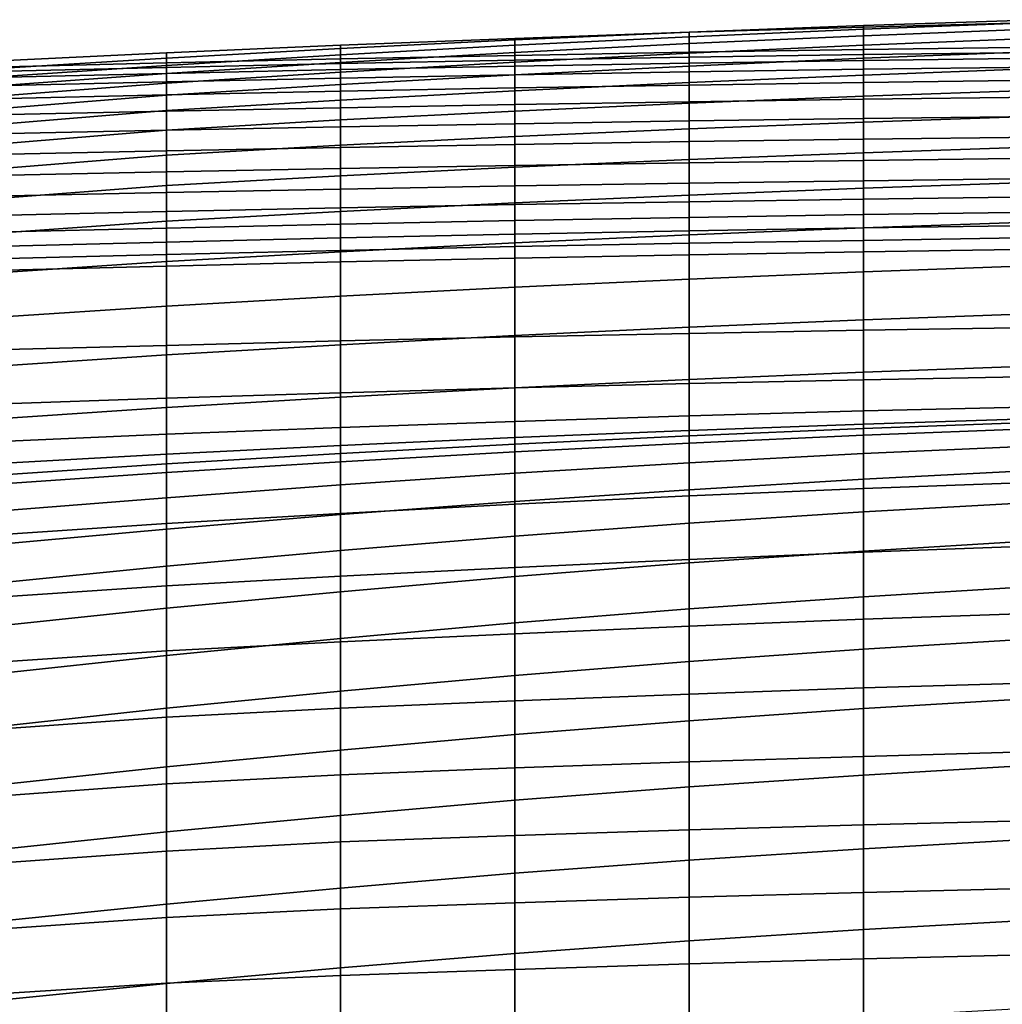
# Model space of a CAD drawing. Units: inches. Extents: x -15.4 to 15.4, y -15.4 to 15.4.
# Drawn here: x -6.5 to -3.4, y 11.5 to 14.5 of the extents above; entities that cross this region are included whole.
import ezdxf

# ---------------------------------------------------------------- set-up
doc = ezdxf.new("R2010")
doc.units = ezdxf.units.IN
doc.header["$MEASUREMENT"] = 0
doc.layers.add('AFUFU-3D-CH-CU-B', color=2, linetype='Continuous')

msp = doc.modelspace()

# ---------------------------------------------------------------- linework, layer by layer
at = {"layer": 'AFUFU-3D-CH-CU-B'}
for points in [[(-3.823, 14.5257, 30.3288), (-3.823, 14.5304, 29.7555), (-4.3687, 14.5092, 29.7539), (-4.3687, 14.5092, 30.327)], [(-3.823, 14.5304, 29.7555), (-3.823, 14.519, 29.1823), (-4.3687, 14.4954, 29.181), (-4.3687, 14.5092, 29.7539)], [(-3.823, 14.4552, 30.8972), (-3.823, 14.5257, 30.3288), (-4.3687, 14.5092, 30.327), (-4.3687, 14.4468, 30.896)], [(-3.2771, 14.5399, 30.3303), (-3.2771, 14.5487, 29.7569), (-3.823, 14.5304, 29.7555), (-3.823, 14.5257, 30.3288)], [(-3.2771, 14.5487, 29.7569), (-3.2771, 14.5397, 29.1834), (-3.823, 14.519, 29.1823), (-3.823, 14.5304, 29.7555)], [(-3.2771, 14.4623, 30.8981), (-3.2771, 14.5399, 30.3303), (-3.823, 14.5257, 30.3288), (-3.823, 14.4552, 30.8972)], [(-3.2771, 14.5397, 29.1834), (-3.2771, 14.5204, 28.6101), (-3.823, 14.4986, 28.6093), (-3.823, 14.519, 29.1823)], [(-4.3687, 14.4468, 30.896), (-4.3687, 14.5092, 30.327), (-4.9143, 14.4903, 30.325), (-4.9143, 14.437, 30.8947)], [(-4.3687, 14.5092, 30.327), (-4.3687, 14.5092, 29.7539), (-4.9143, 14.4851, 29.7522), (-4.9143, 14.4903, 30.325)], [(-4.3687, 14.5092, 29.7539), (-4.3687, 14.4954, 29.181), (-4.9143, 14.4686, 29.1797), (-4.9143, 14.4851, 29.7522)], [(-4.3687, 14.4954, 29.181), (-4.3687, 14.4738, 28.6083), (-4.9143, 14.4456, 28.6073), (-4.9143, 14.4686, 29.1797)], [(-3.823, 14.519, 29.1823), (-3.823, 14.4986, 28.6093), (-4.3687, 14.4738, 28.6083), (-4.3687, 14.4954, 29.181)], [(-3.823, 14.4986, 28.6093), (-3.823, 14.4685, 28.0367), (-4.3687, 14.4435, 28.036), (-4.3687, 14.4738, 28.6083)], [(-3.2771, 14.5204, 28.6101), (-3.2771, 14.4904, 28.0373), (-3.823, 14.4685, 28.0367), (-3.823, 14.4986, 28.6093)], [(-5.4597, 14.4264, 30.8936), (-5.4597, 14.4692, 30.3233), (-6.0049, 14.4454, 30.321), (-6.0049, 14.4138, 30.8917)], [(-5.4597, 14.4692, 30.3233), (-5.4597, 14.4582, 29.7509), (-6.0049, 14.4283, 29.7491), (-6.0049, 14.4454, 30.321)], [(-4.9143, 14.437, 30.8947), (-4.9143, 14.4903, 30.325), (-5.4597, 14.4692, 30.3233), (-5.4597, 14.4264, 30.8936)], [(-4.9143, 14.4903, 30.325), (-4.9143, 14.4851, 29.7522), (-5.4597, 14.4582, 29.7509), (-5.4597, 14.4692, 30.3233)], [(-4.9143, 14.4851, 29.7522), (-4.9143, 14.4686, 29.1797), (-5.4597, 14.4387, 29.1787), (-5.4597, 14.4582, 29.7509)], [(-4.9143, 14.4686, 29.1797), (-4.9143, 14.4456, 28.6073), (-5.4597, 14.4144, 28.6067), (-5.4597, 14.4387, 29.1787)], [(-4.3687, 14.4738, 28.6083), (-4.3687, 14.4435, 28.036), (-4.9143, 14.4153, 28.0353), (-4.9143, 14.4456, 28.6073)], [(-3.823, 14.4685, 28.0367), (-3.823, 14.4278, 27.4648), (-4.3687, 14.4034, 27.4643), (-4.3687, 14.4435, 28.036)], [(-3.2771, 14.4904, 28.0373), (-3.2771, 14.449, 27.4651), (-3.823, 14.4278, 27.4648), (-3.823, 14.4685, 28.0367)], [(-6.0049, 14.4138, 30.8917), (-6.0049, 14.4454, 30.321), (-6.5498, 14.4191, 30.319), (-6.5498, 14.4, 30.89)], [(-6.0049, 14.4454, 30.321), (-6.0049, 14.4283, 29.7491), (-6.5498, 14.3953, 29.7478), (-6.5498, 14.4191, 30.319)], [(-5.4597, 14.4582, 29.7509), (-5.4597, 14.4387, 29.1787), (-6.0049, 14.4056, 29.1774), (-6.0049, 14.4283, 29.7491)], [(-5.4597, 14.4387, 29.1787), (-5.4597, 14.4144, 28.6067), (-6.0049, 14.3799, 28.6058), (-6.0049, 14.4056, 29.1774)], [(-4.9143, 14.4456, 28.6073), (-4.9143, 14.4153, 28.0353), (-5.4597, 14.3839, 28.0351), (-5.4597, 14.4144, 28.6067)], [(-5.4597, 14.4264, 30.8936), (-5.4597, 14.411, 30.9581), (-4.9143, 14.4217, 30.9592), (-4.9143, 14.437, 30.8947)], [(-4.9143, 14.437, 30.8947), (-4.9143, 14.4217, 30.9592), (-4.3687, 14.4312, 30.9605), (-4.3687, 14.4468, 30.896)], [(-4.3687, 14.4435, 28.036), (-4.3687, 14.4034, 27.4643), (-4.9143, 14.376, 27.4639), (-4.9143, 14.4153, 28.0353)], [(-4.3687, 14.4468, 30.896), (-4.3687, 14.4312, 30.9605), (-3.823, 14.4394, 30.9617), (-3.823, 14.4552, 30.8972)], [(-4.3687, 14.4312, 30.9605), (-4.3687, 14.4128, 31.0242), (-3.823, 14.4211, 31.0254), (-3.823, 14.4394, 30.9617)], [(-3.823, 14.4552, 30.8972), (-3.823, 14.4394, 30.9617), (-3.2771, 14.4464, 30.9626), (-3.2771, 14.4623, 30.8981)], [(-3.2771, 14.449, 27.4651), (-3.2771, 14.3954, 26.894), (-3.823, 14.3753, 26.8938), (-3.823, 14.4278, 27.4648)], [(-3.823, 14.4394, 30.9617), (-3.823, 14.4211, 31.0254), (-3.2771, 14.4283, 31.0264), (-3.2771, 14.4464, 30.9626)], [(-6.0049, 14.4283, 29.7491), (-6.0049, 14.4056, 29.1774), (-6.5498, 14.3689, 29.1766), (-6.5498, 14.3953, 29.7478)], [(-6.5498, 14.4, 30.89), (-6.5498, 14.386, 30.9547), (-6.0049, 14.3992, 30.9563), (-6.0049, 14.4138, 30.8917)], [(-6.0049, 14.4056, 29.1774), (-6.0049, 14.3799, 28.6058), (-6.5498, 14.3407, 28.6056), (-6.5498, 14.3689, 29.1766)], [(-6.0049, 14.4138, 30.8917), (-6.0049, 14.3992, 30.9563), (-5.4597, 14.411, 30.9581), (-5.4597, 14.4264, 30.8936)], [(-5.4597, 14.4144, 28.6067), (-5.4597, 14.3839, 28.0351), (-6.0049, 14.3494, 28.0345), (-6.0049, 14.3799, 28.6058)], [(-6.0049, 14.3992, 30.9563), (-6.0049, 14.3806, 31.0199), (-5.4597, 14.3924, 31.0216), (-5.4597, 14.411, 30.9581)], [(-5.4597, 14.411, 30.9581), (-5.4597, 14.3924, 31.0216), (-4.9143, 14.4031, 31.0228), (-4.9143, 14.4217, 30.9592)], [(-4.9143, 14.4153, 28.0353), (-4.9143, 14.376, 27.4639), (-5.4597, 14.3456, 27.4639), (-5.4597, 14.3839, 28.0351)], [(-5.4597, 14.3924, 31.0216), (-5.4597, 14.3653, 31.082), (-4.9143, 14.3759, 31.0831), (-4.9143, 14.4031, 31.0228)], [(-4.9143, 14.4217, 30.9592), (-4.9143, 14.4031, 31.0228), (-4.3687, 14.4128, 31.0242), (-4.3687, 14.4312, 30.9605)], [(-4.9143, 14.4031, 31.0228), (-4.9143, 14.3759, 31.0831), (-4.3687, 14.3852, 31.0844), (-4.3687, 14.4128, 31.0242)], [(-4.3687, 14.4034, 27.4643), (-4.3687, 14.3521, 26.8935), (-4.9143, 14.326, 26.8933), (-4.9143, 14.376, 27.4639)], [(-3.823, 14.4278, 27.4648), (-3.823, 14.3753, 26.8938), (-4.3687, 14.3521, 26.8935), (-4.3687, 14.4034, 27.4643)], [(-4.3687, 14.4128, 31.0242), (-4.3687, 14.3852, 31.0844), (-3.823, 14.3933, 31.0855), (-3.823, 14.4211, 31.0254)], [(-3.823, 14.4211, 31.0254), (-3.823, 14.3933, 31.0855), (-3.2771, 14.4004, 31.0865), (-3.2771, 14.4283, 31.0264)], [(-6.5498, 14.386, 30.9547), (-6.5498, 14.3675, 31.0182), (-6.0049, 14.3806, 31.0199), (-6.0049, 14.3992, 30.9563)], [(-6.5498, 14.3675, 31.0182), (-6.5498, 14.3411, 31.0787), (-6.0049, 14.3538, 31.0803), (-6.0049, 14.3806, 31.0199)], [(-6.0049, 14.3799, 28.6058), (-6.0049, 14.3494, 28.0345), (-6.5498, 14.3082, 28.0347), (-6.5498, 14.3407, 28.6056)], [(-6.0049, 14.3806, 31.0199), (-6.0049, 14.3538, 31.0803), (-5.4597, 14.3653, 31.082), (-5.4597, 14.3924, 31.0216)], [(-5.4597, 14.3839, 28.0351), (-5.4597, 14.3456, 27.4639), (-6.0049, 14.3118, 27.4636), (-6.0049, 14.3494, 28.0345)], [(-4.9143, 14.376, 27.4639), (-4.9143, 14.326, 26.8933), (-5.4597, 14.297, 26.8934), (-5.4597, 14.3456, 27.4639)], [(-5.4597, 14.3653, 31.082), (-5.4597, 14.3247, 31.1342), (-4.9143, 14.3351, 31.1352), (-4.9143, 14.3759, 31.0831)], [(-4.9143, 14.3759, 31.0831), (-4.9143, 14.3351, 31.1352), (-4.3687, 14.3441, 31.1363), (-4.3687, 14.3852, 31.0844)], [(-4.3687, 14.3852, 31.0844), (-4.3687, 14.3441, 31.1363), (-3.823, 14.352, 31.1372), (-3.823, 14.3933, 31.0855)], [(-3.823, 14.3753, 26.8938), (-3.823, 14.3093, 26.3242), (-4.3687, 14.2873, 26.3241), (-4.3687, 14.3521, 26.8935)], [(-3.823, 14.3933, 31.0855), (-3.823, 14.352, 31.1372), (-3.2771, 14.3589, 31.1381), (-3.2771, 14.4004, 31.0865)], [(-3.2771, 14.3954, 26.894), (-3.2771, 14.3284, 26.3244), (-3.823, 14.3093, 26.3242), (-3.823, 14.3753, 26.8938)], [(-6.5498, 14.3411, 31.0787), (-6.5498, 14.3012, 31.1314), (-6.0049, 14.3136, 31.1328), (-6.0049, 14.3538, 31.0803)], [(-6.0049, 14.3494, 28.0345), (-6.0049, 14.3118, 27.4636), (-6.5498, 14.2688, 27.4643), (-6.5498, 14.3082, 28.0347)], [(-6.0049, 14.3538, 31.0803), (-6.0049, 14.3136, 31.1328), (-5.4597, 14.3247, 31.1342), (-5.4597, 14.3653, 31.082)], [(-5.4597, 14.3456, 27.4639), (-5.4597, 14.297, 26.8934), (-6.0049, 14.264, 26.8934), (-6.0049, 14.3118, 27.4636)], [(-4.3687, 14.3521, 26.8935), (-4.3687, 14.2873, 26.3241), (-4.9143, 14.2625, 26.324), (-4.9143, 14.326, 26.8933)], [(-4.9143, 14.3351, 31.1352), (-4.9143, 14.2831, 31.1762), (-4.3687, 14.2919, 31.177), (-4.3687, 14.3441, 31.1363)], [(-4.3687, 14.3441, 31.1363), (-4.3687, 14.2919, 31.177), (-3.823, 14.2997, 31.1778), (-3.823, 14.352, 31.1372)], [(-3.823, 14.352, 31.1372), (-3.823, 14.2997, 31.1778), (-3.2771, 14.3064, 31.1784), (-3.2771, 14.3589, 31.1381)], [(-6.5498, 14.3012, 31.1314), (-6.5498, 14.2502, 31.1733), (-6.0049, 14.2622, 31.1743), (-6.0049, 14.3136, 31.1328)], [(-6.0049, 14.3118, 27.4636), (-6.0049, 14.264, 26.8934), (-6.5498, 14.2196, 26.8947), (-6.5498, 14.2688, 27.4643)], [(-6.0049, 14.3136, 31.1328), (-6.0049, 14.2622, 31.1743), (-5.4597, 14.2731, 31.1754), (-5.4597, 14.3247, 31.1342)], [(-5.4597, 14.3247, 31.1342), (-5.4597, 14.2731, 31.1754), (-4.9143, 14.2831, 31.1762), (-4.9143, 14.3351, 31.1352)], [(-4.9143, 14.326, 26.8933), (-4.9143, 14.2625, 26.324), (-5.4597, 14.2348, 26.3243), (-5.4597, 14.297, 26.8934)], [(-3.823, 14.3093, 26.3242), (-3.823, 14.2282, 25.7566), (-4.3687, 14.2069, 25.7566), (-4.3687, 14.2873, 26.3241)], [(-3.2771, 14.3284, 26.3244), (-3.2771, 14.2468, 25.7566), (-3.823, 14.2282, 25.7566), (-3.823, 14.3093, 26.3242)], [(-5.4597, 14.297, 26.8934), (-5.4597, 14.2348, 26.3243), (-6.0049, 14.2028, 26.3246), (-6.0049, 14.264, 26.8934)], [(-5.4597, 14.2731, 31.1754), (-5.4597, 14.2132, 31.2034), (-4.9143, 14.223, 31.2039), (-4.9143, 14.2831, 31.1762)], [(-4.9143, 14.2831, 31.1762), (-4.9143, 14.223, 31.2039), (-4.3687, 14.2317, 31.2044), (-4.3687, 14.2919, 31.177)], [(-4.3687, 14.2873, 26.3241), (-4.3687, 14.2069, 25.7566), (-4.9143, 14.1827, 25.7568), (-4.9143, 14.2625, 26.324)], [(-4.3687, 14.2919, 31.177), (-4.3687, 14.2317, 31.2044), (-3.823, 14.2393, 31.2049), (-3.823, 14.2997, 31.1778)], [(-3.823, 14.2997, 31.1778), (-3.823, 14.2393, 31.2049), (-3.2771, 14.2459, 31.2052), (-3.2771, 14.3064, 31.1784)], [(-6.0049, 14.264, 26.8934), (-6.0049, 14.2028, 26.3246), (-6.5498, 14.1578, 26.3263), (-6.5498, 14.2196, 26.8947)], [(-6.5498, 14.2502, 31.1733), (-6.5498, 14.1908, 31.2021), (-6.0049, 14.2025, 31.2028), (-6.0049, 14.2622, 31.1743)], [(-6.0049, 14.2622, 31.1743), (-6.0049, 14.2025, 31.2028), (-5.4597, 14.2132, 31.2034), (-5.4597, 14.2731, 31.1754)], [(-4.9143, 14.2625, 26.324), (-4.9143, 14.1827, 25.7568), (-5.4597, 14.1557, 25.7574), (-5.4597, 14.2348, 26.3243)], [(-5.4597, 14.2348, 26.3243), (-5.4597, 14.1557, 25.7574), (-6.0049, 14.1249, 25.7578), (-6.0049, 14.2028, 26.3246)], [(-5.4597, 14.2132, 31.2034), (-5.4597, 14.1484, 31.2166), (-4.9143, 14.1581, 31.2167), (-4.9143, 14.223, 31.2039)], [(-4.9143, 14.223, 31.2039), (-4.9143, 14.1581, 31.2167), (-4.3687, 14.1667, 31.2168), (-4.3687, 14.2317, 31.2044)], [(-4.3687, 14.2317, 31.2044), (-4.3687, 14.1667, 31.2168), (-3.823, 14.1742, 31.2169), (-3.823, 14.2393, 31.2049)], [(-3.823, 14.2282, 25.7566), (-3.823, 14.1319, 25.1914), (-4.3687, 14.1106, 25.1917), (-4.3687, 14.2069, 25.7566)], [(-3.2771, 14.2468, 25.7566), (-3.2771, 14.1504, 25.1911), (-3.823, 14.1319, 25.1914), (-3.823, 14.2282, 25.7566)], [(-3.823, 14.2393, 31.2049), (-3.823, 14.1742, 31.2169), (-3.2771, 14.1807, 31.217), (-3.2771, 14.2459, 31.2052)], [(-6.0049, 14.2028, 26.3246), (-6.0049, 14.1249, 25.7578), (-6.5498, 14.0805, 25.7598), (-6.5498, 14.1578, 26.3263)], [(-6.5498, 14.1908, 31.2021), (-6.5498, 14.1263, 31.2162), (-6.0049, 14.1379, 31.2164), (-6.0049, 14.2025, 31.2028)], [(-6.0049, 14.2025, 31.2028), (-6.0049, 14.1379, 31.2164), (-5.4597, 14.1484, 31.2166), (-5.4597, 14.2132, 31.2034)], [(-4.3687, 14.2069, 25.7566), (-4.3687, 14.1106, 25.1917), (-4.9143, 14.0865, 25.1921), (-4.9143, 14.1827, 25.7568)], [(-5.4597, 14.1557, 25.7574), (-5.4597, 14.0596, 25.193), (-6.0049, 14.0296, 25.1936), (-6.0049, 14.1249, 25.7578)], [(-4.9143, 14.1827, 25.7568), (-4.9143, 14.0865, 25.1921), (-5.4597, 14.0596, 25.193), (-5.4597, 14.1557, 25.7574)], [(-5.4597, 14.1484, 31.2166), (-5.4597, 14.0823, 31.2149), (-4.9143, 14.092, 31.2145), (-4.9143, 14.1581, 31.2167)], [(-4.9143, 14.1581, 31.2167), (-4.9143, 14.092, 31.2145), (-4.3687, 14.1005, 31.214), (-4.3687, 14.1667, 31.2168)], [(-4.3687, 14.1667, 31.2168), (-4.3687, 14.1005, 31.214), (-3.823, 14.1081, 31.2137), (-3.823, 14.1742, 31.2169)], [(-3.823, 14.1742, 31.2169), (-3.823, 14.1081, 31.2137), (-3.2771, 14.1146, 31.2133), (-3.2771, 14.1807, 31.217)], [(-6.5498, 14.1263, 31.2162), (-6.5498, 14.0602, 31.2158), (-6.0049, 14.0718, 31.2153), (-6.0049, 14.1379, 31.2164)], [(-6.0049, 14.1249, 25.7578), (-6.0049, 14.0296, 25.1936), (-6.5498, 13.9874, 25.1957), (-6.5498, 14.0805, 25.7598)], [(-6.0049, 14.1379, 31.2164), (-6.0049, 14.0718, 31.2153), (-5.4597, 14.0823, 31.2149), (-5.4597, 14.1484, 31.2166)], [(-3.823, 14.1319, 25.1914), (-3.823, 14.0211, 24.6289), (-4.3687, 13.9995, 24.6295), (-4.3687, 14.1106, 25.1917)], [(-3.2771, 14.1504, 25.1911), (-3.2771, 14.0398, 24.6283), (-3.823, 14.0211, 24.6289), (-3.823, 14.1319, 25.1914)], [(-4.3687, 14.1106, 25.1917), (-4.3687, 13.9995, 24.6295), (-4.9143, 13.9751, 24.6303), (-4.9143, 14.0865, 25.1921)], [(-4.9143, 14.092, 31.2145), (-4.9143, 14.028, 31.1977), (-4.3687, 14.0367, 31.1965), (-4.3687, 14.1005, 31.214)], [(-4.3687, 14.1005, 31.214), (-4.3687, 14.0367, 31.1965), (-3.823, 14.0445, 31.1954), (-3.823, 14.1081, 31.2137)], [(-3.823, 14.1081, 31.2137), (-3.823, 14.0445, 31.1954), (-3.2771, 14.0511, 31.1944), (-3.2771, 14.1146, 31.2133)], [(-6.5498, 14.0602, 31.2158), (-6.5498, 13.9956, 31.2018), (-6.0049, 14.0074, 31.2004), (-6.0049, 14.0718, 31.2153)], [(-6.0049, 14.0718, 31.2153), (-6.0049, 14.0074, 31.2004), (-5.4597, 14.0181, 31.199), (-5.4597, 14.0823, 31.2149)], [(-5.4597, 14.0823, 31.2149), (-5.4597, 14.0181, 31.199), (-4.9143, 14.028, 31.1977), (-4.9143, 14.092, 31.2145)], [(-4.9143, 14.0865, 25.1921), (-4.9143, 13.9751, 24.6303), (-5.4597, 13.9479, 24.6315), (-5.4597, 14.0596, 25.193)], [(-5.4597, 14.0596, 25.193), (-5.4597, 13.9479, 24.6315), (-6.0049, 13.9177, 24.6325), (-6.0049, 14.0296, 25.1936)], [(-4.9143, 14.028, 31.1977), (-4.9143, 13.9694, 31.167), (-4.3687, 13.9786, 31.1649), (-4.3687, 14.0367, 31.1965)], [(-4.3687, 14.0367, 31.1965), (-4.3687, 13.9786, 31.1649), (-3.823, 13.9867, 31.163), (-3.823, 14.0445, 31.1954)], [(-3.823, 14.0445, 31.1954), (-3.823, 13.9867, 31.163), (-3.2771, 13.9938, 31.1612), (-3.2771, 14.0511, 31.1944)], [(-3.2771, 14.0398, 24.6283), (-3.2771, 13.9156, 24.0683), (-3.823, 13.8966, 24.0692), (-3.823, 14.0211, 24.6289)], [(-6.0049, 14.0296, 25.1936), (-6.0049, 13.9177, 24.6325), (-6.5498, 13.8786, 24.6344), (-6.5498, 13.9874, 25.1957)], [(-6.5498, 13.9956, 31.2018), (-6.5498, 13.9356, 31.1743), (-6.0049, 13.9478, 31.1717), (-6.0049, 14.0074, 31.2004)], [(-6.0049, 14.0074, 31.2004), (-6.0049, 13.9478, 31.1717), (-5.4597, 13.9591, 31.1692), (-5.4597, 14.0181, 31.199)], [(-5.4597, 14.0181, 31.199), (-5.4597, 13.9591, 31.1692), (-4.9143, 13.9694, 31.167), (-4.9143, 14.028, 31.1977)], [(-3.823, 14.0211, 24.6289), (-3.823, 13.8966, 24.0692), (-4.3687, 13.8746, 24.0701), (-4.3687, 13.9995, 24.6295)], [(-4.9143, 13.9751, 24.6303), (-4.9143, 13.8497, 24.0714), (-5.4597, 13.8219, 24.0731), (-5.4597, 13.9479, 24.6315)], [(-4.3687, 13.9995, 24.6295), (-4.3687, 13.8746, 24.0701), (-4.9143, 13.8497, 24.0714), (-4.9143, 13.9751, 24.6303)], [(-4.9143, 13.9694, 31.167), (-4.9143, 13.9194, 31.1236), (-4.3687, 13.9293, 31.1207), (-4.3687, 13.9786, 31.1649)], [(-4.3687, 13.9786, 31.1649), (-4.3687, 13.9293, 31.1207), (-3.823, 13.9385, 31.1177), (-3.823, 13.9867, 31.163)], [(-3.823, 13.9867, 31.163), (-3.823, 13.9385, 31.1177), (-3.2771, 13.9459, 31.1155), (-3.2771, 13.9938, 31.1612)], [(-6.5498, 13.9356, 31.1743), (-6.5498, 13.8832, 31.1341), (-6.0049, 13.8962, 31.1304), (-6.0049, 13.9478, 31.1717)], [(-6.0049, 13.9478, 31.1717), (-6.0049, 13.8962, 31.1304), (-5.4597, 13.9083, 31.1268), (-5.4597, 13.9591, 31.1692)], [(-5.4597, 13.9479, 24.6315), (-5.4597, 13.8219, 24.0731), (-6.0049, 13.7911, 24.0746), (-6.0049, 13.9177, 24.6325)], [(-5.4597, 13.9591, 31.1692), (-5.4597, 13.9083, 31.1268), (-4.9143, 13.9194, 31.1236), (-4.9143, 13.9694, 31.167)], [(-3.823, 13.9385, 31.1177), (-3.823, 13.8964, 31.0664), (-3.2771, 13.9046, 31.0636), (-3.2771, 13.9459, 31.1155)], [(-6.0049, 13.9177, 24.6325), (-6.0049, 13.7911, 24.0746), (-6.5498, 13.7544, 24.0763), (-6.5498, 13.8786, 24.6344)], [(-6.0049, 13.8962, 31.1304), (-6.0049, 13.8523, 31.0809), (-5.4597, 13.8652, 31.0765), (-5.4597, 13.9083, 31.1268)], [(-5.4597, 13.9083, 31.1268), (-5.4597, 13.8652, 31.0765), (-4.9143, 13.8768, 31.0728), (-4.9143, 13.9194, 31.1236)], [(-4.9143, 13.9194, 31.1236), (-4.9143, 13.8768, 31.0728), (-4.3687, 13.8874, 31.0693), (-4.3687, 13.9293, 31.1207)], [(-4.3687, 13.9293, 31.1207), (-4.3687, 13.8874, 31.0693), (-3.823, 13.8964, 31.0664), (-3.823, 13.9385, 31.1177)], [(-3.2771, 13.9156, 24.0683), (-3.2771, 13.7784, 23.5113), (-3.823, 13.7589, 23.5126), (-3.823, 13.8966, 24.0692)], [(-6.5498, 13.8832, 31.1341), (-6.5498, 13.8388, 31.085), (-6.0049, 13.8523, 31.0809), (-6.0049, 13.8962, 31.1304)], [(-4.9143, 13.8768, 31.0728), (-4.9143, 13.8379, 31.0191), (-4.3687, 13.8486, 31.0155), (-4.3687, 13.8874, 31.0693)], [(-3.823, 13.8966, 24.0692), (-3.823, 13.7589, 23.5126), (-4.3687, 13.7365, 23.5139), (-4.3687, 13.8746, 24.0701)], [(-4.3687, 13.8874, 31.0693), (-4.3687, 13.8486, 31.0155), (-3.823, 13.8576, 31.0126), (-3.823, 13.8964, 31.0664)], [(-3.823, 13.8964, 31.0664), (-3.823, 13.8576, 31.0126), (-3.2771, 13.866, 31.0096), (-3.2771, 13.9046, 31.0636)], [(-6.5498, 13.8388, 31.085), (-6.5498, 13.7994, 31.0319), (-6.0049, 13.813, 31.0275), (-6.0049, 13.8523, 31.0809)], [(-6.0049, 13.8523, 31.0809), (-6.0049, 13.813, 31.0275), (-5.4597, 13.8262, 31.023), (-5.4597, 13.8652, 31.0765)], [(-5.4597, 13.8652, 31.0765), (-5.4597, 13.8262, 31.023), (-4.9143, 13.8379, 31.0191), (-4.9143, 13.8768, 31.0728)], [(-4.9143, 13.8497, 24.0714), (-4.9143, 13.7111, 23.5156), (-5.4597, 13.6828, 23.5178), (-5.4597, 13.8219, 24.0731)], [(-4.3687, 13.8746, 24.0701), (-4.3687, 13.7365, 23.5139), (-4.9143, 13.7111, 23.5156), (-4.9143, 13.8497, 24.0714)], [(-4.9143, 13.8379, 31.0191), (-4.9143, 13.8018, 30.9635), (-4.3687, 13.8123, 30.96), (-4.3687, 13.8486, 31.0155)], [(-4.3687, 13.8486, 31.0155), (-4.3687, 13.8123, 30.96), (-3.823, 13.8213, 30.9571), (-3.823, 13.8576, 31.0126)], [(-3.823, 13.8576, 31.0126), (-3.823, 13.8213, 30.9571), (-3.2771, 13.8295, 30.9541), (-3.2771, 13.866, 31.0096)], [(-6.0049, 13.813, 31.0275), (-6.0049, 13.7772, 30.9718), (-5.4597, 13.7901, 30.9674), (-5.4597, 13.8262, 31.023)], [(-5.4597, 13.8219, 24.0731), (-5.4597, 13.6828, 23.5178), (-6.0049, 13.6512, 23.5198), (-6.0049, 13.7911, 24.0746)], [(-5.4597, 13.8262, 31.023), (-5.4597, 13.7901, 30.9674), (-4.9143, 13.8018, 30.9635), (-4.9143, 13.8379, 31.0191)], [(-4.3687, 13.8123, 30.96), (-4.3687, 13.5662, 30.4142), (-3.823, 13.576, 30.41), (-3.823, 13.8213, 30.9571)], [(-3.823, 13.8213, 30.9571), (-3.823, 13.576, 30.41), (-3.2771, 13.5844, 30.4063), (-3.2771, 13.8295, 30.9541)], [(-6.5498, 13.7994, 31.0319), (-6.5498, 13.7633, 30.9764), (-6.0049, 13.7772, 30.9718), (-6.0049, 13.813, 31.0275)], [(-6.0049, 13.7911, 24.0746), (-6.0049, 13.6512, 23.5198), (-6.5498, 13.6155, 23.5217), (-6.5498, 13.7544, 24.0763)], [(-6.0049, 13.7772, 30.9718), (-6.0049, 13.5284, 30.4309), (-5.4597, 13.5429, 30.4245), (-5.4597, 13.7901, 30.9674)], [(-5.4597, 13.7901, 30.9674), (-5.4597, 13.5429, 30.4245), (-4.9143, 13.5552, 30.4191), (-4.9143, 13.8018, 30.9635)], [(-4.9143, 13.8018, 30.9635), (-4.9143, 13.5552, 30.4191), (-4.3687, 13.5662, 30.4142), (-4.3687, 13.8123, 30.96)], [(-6.5498, 13.7633, 30.9764), (-6.5498, 13.5142, 30.4371), (-6.0049, 13.5284, 30.4309), (-6.0049, 13.7772, 30.9718)], [(-3.823, 13.7589, 23.5126), (-3.823, 13.6083, 22.9594), (-4.3687, 13.5854, 22.9611), (-4.3687, 13.7365, 23.5139)], [(-3.2771, 13.7784, 23.5113), (-3.2771, 13.628, 22.9578), (-3.823, 13.6083, 22.9594), (-3.823, 13.7589, 23.5126)], [(-4.3687, 13.7365, 23.5139), (-4.3687, 13.5854, 22.9611), (-4.9143, 13.5596, 22.9632), (-4.9143, 13.7111, 23.5156)], [(-4.9143, 13.7111, 23.5156), (-4.9143, 13.5596, 22.9632), (-5.4597, 13.5307, 22.9658), (-5.4597, 13.6828, 23.5178)], [(-5.4597, 13.6828, 23.5178), (-5.4597, 13.5307, 22.9658), (-6.0049, 13.4986, 22.9684), (-6.0049, 13.6512, 23.5198)], [(-6.0049, 13.6512, 23.5198), (-6.0049, 13.4986, 22.9684), (-6.5498, 13.4628, 22.9707), (-6.5498, 13.6155, 23.5217)], [(-3.823, 13.6083, 22.9594), (-3.823, 13.4446, 22.4099), (-4.3687, 13.4215, 22.412), (-4.3687, 13.5854, 22.9611)], [(-3.2771, 13.628, 22.9578), (-3.2771, 13.4646, 22.4079), (-3.823, 13.4446, 22.4099), (-3.823, 13.6083, 22.9594)], [(-4.3687, 13.5854, 22.9611), (-4.3687, 13.4215, 22.412), (-4.9143, 13.3953, 22.4145), (-4.9143, 13.5596, 22.9632)], [(-4.3687, 13.5662, 30.4142), (-4.3687, 13.4089, 29.8352), (-3.823, 13.4208, 29.8294), (-3.823, 13.576, 30.41)], [(-3.823, 13.576, 30.41), (-3.823, 13.4208, 29.8294), (-3.2771, 13.4311, 29.8243), (-3.2771, 13.5844, 30.4063)], [(-6.0049, 13.5284, 30.4309), (-6.0049, 13.3633, 29.8577), (-5.4597, 13.38, 29.8494), (-5.4597, 13.5429, 30.4245)], [(-4.9143, 13.5596, 22.9632), (-4.9143, 13.3953, 22.4145), (-5.4597, 13.3661, 22.4175), (-5.4597, 13.5307, 22.9658)], [(-5.4597, 13.5429, 30.4245), (-5.4597, 13.38, 29.8494), (-4.9143, 13.3953, 29.8419), (-4.9143, 13.5552, 30.4191)], [(-4.9143, 13.5552, 30.4191), (-4.9143, 13.3953, 29.8419), (-4.3687, 13.4089, 29.8352), (-4.3687, 13.5662, 30.4142)], [(-6.5498, 13.5142, 30.4371), (-6.5498, 13.3449, 29.8666), (-6.0049, 13.3633, 29.8577), (-6.0049, 13.5284, 30.4309)], [(-5.4597, 13.5307, 22.9658), (-5.4597, 13.3661, 22.4175), (-6.0049, 13.3337, 22.4205), (-6.0049, 13.4986, 22.9684)], [(-6.0049, 13.4986, 22.9684), (-6.0049, 13.3337, 22.4205), (-6.5498, 13.2977, 22.4233), (-6.5498, 13.4628, 22.9707)], [(-3.2771, 13.4646, 22.4079), (-3.2771, 13.2886, 21.862), (-3.823, 13.2684, 21.8642), (-3.823, 13.4446, 22.4099)], [(-4.3687, 13.4215, 22.412), (-4.3687, 13.2451, 21.8667), (-4.9143, 13.2188, 21.8696), (-4.9143, 13.3953, 22.4145)], [(-3.823, 13.4446, 22.4099), (-3.823, 13.2684, 21.8642), (-4.3687, 13.2451, 21.8667), (-4.3687, 13.4215, 22.412)], [(-4.3687, 13.4089, 29.8352), (-4.3687, 13.3081, 29.2437), (-3.823, 13.3233, 29.2364), (-3.823, 13.4208, 29.8294)], [(-3.823, 13.4208, 29.8294), (-3.823, 13.3233, 29.2364), (-3.2771, 13.3361, 29.2299), (-3.2771, 13.4311, 29.8243)], [(-5.4597, 13.38, 29.8494), (-5.4597, 13.2712, 29.2616), (-4.9143, 13.2906, 29.2522), (-4.9143, 13.3953, 29.8419)], [(-4.9143, 13.3953, 22.4145), (-4.9143, 13.2188, 21.8696), (-5.4597, 13.1896, 21.8729), (-5.4597, 13.3661, 22.4175)], [(-4.9143, 13.3953, 29.8419), (-4.9143, 13.2906, 29.2522), (-4.3687, 13.3081, 29.2437), (-4.3687, 13.4089, 29.8352)], [(-6.5498, 13.3449, 29.8666), (-6.5498, 13.2265, 29.2834), (-6.0049, 13.2505, 29.272), (-6.0049, 13.3633, 29.8577)], [(-6.0049, 13.3633, 29.8577), (-6.0049, 13.2505, 29.272), (-5.4597, 13.2712, 29.2616), (-5.4597, 13.38, 29.8494)], [(-5.4597, 13.3661, 22.4175), (-5.4597, 13.1896, 21.8729), (-6.0049, 13.1574, 21.8763), (-6.0049, 13.3337, 22.4205)], [(-6.0049, 13.3337, 22.4205), (-6.0049, 13.1574, 21.8763), (-6.5498, 13.121, 21.8796), (-6.5498, 13.2977, 22.4233)], [(-4.3687, 13.3081, 29.2437), (-4.3687, 13.2621, 28.6454), (-3.823, 13.2823, 28.6367), (-3.823, 13.3233, 29.2364)], [(-3.823, 13.3233, 29.2364), (-3.823, 13.2823, 28.6367), (-3.2771, 13.2992, 28.6291), (-3.2771, 13.3361, 29.2299)], [(-4.9143, 13.2906, 29.2522), (-4.9143, 13.24, 28.6554), (-4.3687, 13.2621, 28.6454), (-4.3687, 13.3081, 29.2437)], [(-3.823, 13.2823, 28.6367), (-3.823, 13.2472, 28.0365), (-3.2771, 13.2686, 28.0278), (-3.2771, 13.2992, 28.6291)], [(-6.0049, 13.2505, 29.272), (-6.0049, 13.1875, 28.6788), (-5.4597, 13.2151, 28.6665), (-5.4597, 13.2712, 29.2616)], [(-5.4597, 13.2712, 29.2616), (-5.4597, 13.2151, 28.6665), (-4.9143, 13.24, 28.6554), (-4.9143, 13.2906, 29.2522)], [(-4.9143, 13.24, 28.6554), (-4.9143, 13.1952, 28.0579), (-4.3687, 13.2228, 28.0465), (-4.3687, 13.2621, 28.6454)], [(-4.3687, 13.2621, 28.6454), (-4.3687, 13.2228, 28.0465), (-3.823, 13.2472, 28.0365), (-3.823, 13.2823, 28.6367)], [(-3.823, 13.2684, 21.8642), (-3.823, 13.0802, 21.3227), (-4.3687, 13.057, 21.3253), (-4.3687, 13.2451, 21.8667)], [(-3.2771, 13.2886, 21.862), (-3.2771, 13.1003, 21.3202), (-3.823, 13.0802, 21.3227), (-3.823, 13.2684, 21.8642)], [(-3.823, 13.2472, 28.0365), (-3.823, 13.1896, 27.438), (-3.2771, 13.2145, 27.4282), (-3.2771, 13.2686, 28.0278)], [(-6.5498, 13.2265, 29.2834), (-6.5498, 13.1572, 28.6923), (-6.0049, 13.1875, 28.6788), (-6.0049, 13.2505, 29.272)], [(-5.4597, 13.2151, 28.6665), (-5.4597, 13.1643, 28.0707), (-4.9143, 13.1952, 28.0579), (-4.9143, 13.24, 28.6554)], [(-4.3687, 13.2451, 21.8667), (-4.3687, 13.057, 21.3253), (-4.9143, 13.031, 21.3284), (-4.9143, 13.2188, 21.8696)], [(-4.3687, 13.2228, 28.0465), (-4.3687, 13.1607, 27.4495), (-3.823, 13.1896, 27.438), (-3.823, 13.2472, 28.0365)], [(-6.0049, 13.1875, 28.6788), (-6.0049, 13.13, 28.0849), (-5.4597, 13.1643, 28.0707), (-5.4597, 13.2151, 28.6665)], [(-4.9143, 13.2188, 21.8696), (-4.9143, 13.031, 21.3284), (-5.4597, 13.0024, 21.3319), (-5.4597, 13.1896, 21.8729)], [(-4.9143, 13.1952, 28.0579), (-4.9143, 13.1284, 27.4625), (-4.3687, 13.1607, 27.4495), (-4.3687, 13.2228, 28.0465)], [(-3.823, 13.1896, 27.438), (-3.823, 13.1096, 26.8422), (-3.2771, 13.1373, 26.8311), (-3.2771, 13.2145, 27.4282)], [(-6.5498, 13.1572, 28.6923), (-6.5498, 13.0933, 28.1005), (-6.0049, 13.13, 28.0849), (-6.0049, 13.1875, 28.6788)], [(-5.4597, 13.1896, 21.8729), (-5.4597, 13.0024, 21.3319), (-6.0049, 12.9709, 21.3353), (-6.0049, 13.1574, 21.8763)], [(-5.4597, 13.1643, 28.0707), (-5.4597, 13.0917, 27.4772), (-4.9143, 13.1284, 27.4625), (-4.9143, 13.1952, 28.0579)], [(-4.3687, 13.1607, 27.4495), (-4.3687, 13.0766, 26.8552), (-3.823, 13.1096, 26.8422), (-3.823, 13.1896, 27.438)], [(-6.0049, 13.1574, 21.8763), (-6.0049, 12.9709, 21.3353), (-6.5498, 12.9345, 21.3391), (-6.5498, 13.121, 21.8796)], [(-6.0049, 13.13, 28.0849), (-6.0049, 13.0513, 27.4935), (-5.4597, 13.0917, 27.4772), (-5.4597, 13.1643, 28.0707)], [(-4.9143, 13.1284, 27.4625), (-4.9143, 13.0398, 26.87), (-4.3687, 13.0766, 26.8552), (-4.3687, 13.1607, 27.4495)], [(-3.823, 13.1096, 26.8422), (-3.823, 13.0077, 26.2496), (-3.2771, 13.038, 26.2372), (-3.2771, 13.1373, 26.8311)], [(-6.5498, 13.0933, 28.1005), (-6.5498, 13.0085, 27.5113), (-6.0049, 13.0513, 27.4935), (-6.0049, 13.13, 28.0849)], [(-5.4597, 13.0917, 27.4772), (-5.4597, 12.9985, 26.8865), (-4.9143, 13.0398, 26.87), (-4.9143, 13.1284, 27.4625)], [(-4.3687, 13.0766, 26.8552), (-4.3687, 12.9717, 26.2642), (-3.823, 13.0077, 26.2496), (-3.823, 13.1096, 26.8422)], [(-6.0049, 13.0513, 27.4935), (-6.0049, 12.953, 26.905), (-5.4597, 12.9985, 26.8865), (-5.4597, 13.0917, 27.4772)], [(-4.9143, 13.0398, 26.87), (-4.9143, 12.9314, 26.2807), (-4.3687, 12.9717, 26.2642), (-4.3687, 13.0766, 26.8552)], [(-3.823, 13.0802, 21.3227), (-3.823, 12.8807, 20.7851), (-4.3687, 12.8582, 20.7878), (-4.3687, 13.057, 21.3253)], [(-3.2771, 13.1003, 21.3202), (-3.2771, 12.9004, 20.7825), (-3.823, 12.8807, 20.7851), (-3.823, 13.0802, 21.3227)], [(-6.5498, 13.0085, 27.5113), (-6.5498, 12.9039, 26.9253), (-6.0049, 12.953, 26.905), (-6.0049, 13.0513, 27.4935)], [(-4.3687, 13.057, 21.3253), (-4.3687, 12.8582, 20.7878), (-4.9143, 12.8331, 20.7909), (-4.9143, 13.031, 21.3284)], [(-5.4597, 12.9985, 26.8865), (-5.4597, 12.8866, 26.2991), (-4.9143, 12.9314, 26.2807), (-4.9143, 13.0398, 26.87)], [(-4.9143, 13.031, 21.3284), (-4.9143, 12.8331, 20.7909), (-5.4597, 12.806, 20.7941), (-5.4597, 13.0024, 21.3319)], [(-3.823, 13.0077, 26.2496), (-3.823, 12.8846, 25.6612), (-3.2771, 12.917, 25.6474), (-3.2771, 13.038, 26.2372)], [(-5.4597, 13.0024, 21.3319), (-5.4597, 12.806, 20.7941), (-6.0049, 12.7758, 20.7975), (-6.0049, 12.9709, 21.3353)], [(-6.0049, 12.953, 26.905), (-6.0049, 12.837, 26.3197), (-5.4597, 12.8866, 26.2991), (-5.4597, 12.9985, 26.8865)], [(-4.3687, 12.9717, 26.2642), (-4.3687, 12.8473, 25.677), (-3.823, 12.8846, 25.6612), (-3.823, 13.0077, 26.2496)], [(-6.0049, 12.9709, 21.3353), (-6.0049, 12.7758, 20.7975), (-6.5498, 12.7394, 20.8016), (-6.5498, 12.9345, 21.3391)], [(-6.5498, 12.9039, 26.9253), (-6.5498, 12.7828, 26.3424), (-6.0049, 12.837, 26.3197), (-6.0049, 12.953, 26.905)], [(-4.9143, 12.9314, 26.2807), (-4.9143, 12.8047, 25.6951), (-4.3687, 12.8473, 25.677), (-4.3687, 12.9717, 26.2642)], [(-5.4597, 12.8866, 26.2991), (-5.4597, 12.7572, 25.7153), (-4.9143, 12.8047, 25.6951), (-4.9143, 12.9314, 26.2807)], [(-3.823, 12.8846, 25.6612), (-3.823, 12.7412, 25.0773), (-3.2771, 12.7744, 25.0625), (-3.2771, 12.917, 25.6474)], [(-3.2771, 12.9004, 20.7825), (-3.2771, 12.6894, 20.2491), (-3.823, 12.671, 20.2514), (-3.823, 12.8807, 20.7851)], [(-6.0049, 12.837, 26.3197), (-6.0049, 12.7051, 25.7378), (-5.4597, 12.7572, 25.7153), (-5.4597, 12.8866, 26.2991)], [(-4.3687, 12.8473, 25.677), (-4.3687, 12.7032, 25.0943), (-3.823, 12.7412, 25.0773), (-3.823, 12.8846, 25.6612)], [(-3.823, 12.8807, 20.7851), (-3.823, 12.671, 20.2514), (-4.3687, 12.6495, 20.254), (-4.3687, 12.8582, 20.7878)], [(-6.5498, 12.7828, 26.3424), (-6.5498, 12.6478, 25.7627), (-6.0049, 12.7051, 25.7378), (-6.0049, 12.837, 26.3197)], [(-4.9143, 12.8331, 20.7909), (-4.9143, 12.6257, 20.257), (-5.4597, 12.6006, 20.2598), (-5.4597, 12.806, 20.7941)], [(-4.3687, 12.8582, 20.7878), (-4.3687, 12.6495, 20.254), (-4.9143, 12.6257, 20.257), (-4.9143, 12.8331, 20.7909)], [(-4.9143, 12.8047, 25.6951), (-4.9143, 12.6595, 25.1138), (-4.3687, 12.7032, 25.0943), (-4.3687, 12.8473, 25.677)], [(-5.4597, 12.806, 20.7941), (-5.4597, 12.6006, 20.2598), (-6.0049, 12.5724, 20.2627), (-6.0049, 12.7758, 20.7975)], [(-5.4597, 12.7572, 25.7153), (-5.4597, 12.6106, 25.1356), (-4.9143, 12.6595, 25.1138), (-4.9143, 12.8047, 25.6951)], [(-6.0049, 12.7758, 20.7975), (-6.0049, 12.5724, 20.2627), (-6.5498, 12.5354, 20.2675), (-6.5498, 12.7394, 20.8016)], [(-3.823, 12.7412, 25.0773), (-3.823, 12.5768, 24.499), (-3.2771, 12.6101, 24.4832), (-3.2771, 12.7744, 25.0625)], [(-6.0049, 12.7051, 25.7378), (-6.0049, 12.5574, 25.1597), (-5.4597, 12.6106, 25.1356), (-5.4597, 12.7572, 25.7153)], [(-4.3687, 12.7032, 25.0943), (-4.3687, 12.5387, 24.5171), (-3.823, 12.5768, 24.499), (-3.823, 12.7412, 25.0773)], [(-6.5498, 12.6478, 25.7627), (-6.5498, 12.4984, 25.1864), (-6.0049, 12.5574, 25.1597), (-6.0049, 12.7051, 25.7378)], [(-4.9143, 12.6595, 25.1138), (-4.9143, 12.4949, 24.5377), (-4.3687, 12.5387, 24.5171), (-4.3687, 12.7032, 25.0943)], [(-3.2771, 12.6894, 20.2491), (-3.2771, 12.4722, 19.7182), (-3.823, 12.4558, 19.72), (-3.823, 12.671, 20.2514)], [(-5.4597, 12.6106, 25.1356), (-5.4597, 12.4457, 24.5609), (-4.9143, 12.4949, 24.5377), (-4.9143, 12.6595, 25.1138)], [(-4.3687, 12.6495, 20.254), (-4.3687, 12.4364, 19.7221), (-4.9143, 12.4153, 19.7242), (-4.9143, 12.6257, 20.257)], [(-3.823, 12.671, 20.2514), (-3.823, 12.4558, 19.72), (-4.3687, 12.4364, 19.7221), (-4.3687, 12.6495, 20.254)], [(-4.9143, 12.6257, 20.257), (-4.9143, 12.4153, 19.7242), (-5.4597, 12.3924, 19.7265), (-5.4597, 12.6006, 20.2598)], [(-6.0049, 12.5574, 25.1597), (-6.0049, 12.3925, 24.5863), (-5.4597, 12.4457, 24.5609), (-5.4597, 12.6106, 25.1356)], [(-5.4597, 12.6006, 20.2598), (-5.4597, 12.3924, 19.7265), (-6.0049, 12.3642, 19.7298), (-6.0049, 12.5724, 20.2627)], [(-3.823, 12.5768, 24.499), (-3.823, 12.3909, 23.9272), (-3.2771, 12.4238, 23.9107), (-3.2771, 12.6101, 24.4832)], [(-6.0049, 12.5724, 20.2627), (-6.0049, 12.3642, 19.7298), (-6.5498, 12.3259, 19.7355), (-6.5498, 12.5354, 20.2675)], [(-6.5498, 12.4984, 25.1864), (-6.5498, 12.3333, 24.6145), (-6.0049, 12.3925, 24.5863), (-6.0049, 12.5574, 25.1597)], [(-4.3687, 12.5387, 24.5171), (-4.3687, 12.3532, 23.9462), (-3.823, 12.3909, 23.9272), (-3.823, 12.5768, 24.499)], [(-4.9143, 12.4949, 24.5377), (-4.9143, 12.3101, 23.9678), (-4.3687, 12.3532, 23.9462), (-4.3687, 12.5387, 24.5171)], [(-5.4597, 12.4457, 24.5609), (-5.4597, 12.2613, 23.9921), (-4.9143, 12.3101, 23.9678), (-4.9143, 12.4949, 24.5377)], [(-3.2771, 12.4722, 19.7182), (-3.2771, 12.2563, 19.1868), (-3.823, 12.2412, 19.1883), (-3.823, 12.4558, 19.72)], [(-6.0049, 12.3925, 24.5863), (-6.0049, 12.2089, 24.0186), (-5.4597, 12.2613, 23.9921), (-5.4597, 12.4457, 24.5609)], [(-4.3687, 12.4364, 19.7221), (-4.3687, 12.2242, 19.1897), (-4.9143, 12.2051, 19.1914), (-4.9143, 12.4153, 19.7242)], [(-3.823, 12.4558, 19.72), (-3.823, 12.2412, 19.1883), (-4.3687, 12.2242, 19.1897), (-4.3687, 12.4364, 19.7221)], [(-4.9143, 12.4153, 19.7242), (-4.9143, 12.2051, 19.1914), (-5.4597, 12.1838, 19.1933), (-5.4597, 12.3924, 19.7265)], [(-3.823, 12.3909, 23.9272), (-3.823, 12.183, 23.3631), (-3.2771, 12.2149, 23.346), (-3.2771, 12.4238, 23.9107)], [(-6.5498, 12.3333, 24.6145), (-6.5498, 12.1503, 24.048), (-6.0049, 12.2089, 24.0186), (-6.0049, 12.3925, 24.5863)], [(-5.4597, 12.3924, 19.7265), (-5.4597, 12.1838, 19.1933), (-6.0049, 12.155, 19.1973), (-6.0049, 12.3642, 19.7298)], [(-4.3687, 12.3532, 23.9462), (-4.3687, 12.146, 23.3829), (-3.823, 12.183, 23.3631), (-3.823, 12.3909, 23.9272)], [(-6.0049, 12.3642, 19.7298), (-6.0049, 12.155, 19.1973), (-6.5498, 12.1158, 19.2038), (-6.5498, 12.3259, 19.7355)], [(-4.9143, 12.3101, 23.9678), (-4.9143, 12.1041, 23.4052), (-4.3687, 12.146, 23.3829), (-4.3687, 12.3532, 23.9462)], [(-5.4597, 12.2613, 23.9921), (-5.4597, 12.0562, 23.4304), (-4.9143, 12.1041, 23.4052), (-4.9143, 12.3101, 23.9678)], [(-6.0049, 12.2089, 24.0186), (-6.0049, 12.0049, 23.4579), (-5.4597, 12.0562, 23.4304), (-5.4597, 12.2613, 23.9921)], [(-3.2771, 12.2563, 19.1868), (-3.2771, 12.0409, 18.6552), (-3.823, 12.0272, 18.6563), (-3.823, 12.2412, 19.1883)], [(-4.3687, 12.2242, 19.1897), (-4.3687, 12.0114, 18.6576), (-4.9143, 11.9936, 18.6591), (-4.9143, 12.2051, 19.1914)], [(-3.823, 12.2412, 19.1883), (-3.823, 12.0272, 18.6563), (-4.3687, 12.0114, 18.6576), (-4.3687, 12.2242, 19.1897)], [(-3.823, 12.183, 23.3631), (-3.823, 11.9523, 22.808), (-3.2771, 11.9832, 22.7903), (-3.2771, 12.2149, 23.346)], [(-6.5498, 12.1503, 24.048), (-6.5498, 11.9475, 23.4884), (-6.0049, 12.0049, 23.4579), (-6.0049, 12.2089, 24.0186)], [(-5.4597, 12.1838, 19.1933), (-5.4597, 11.9734, 18.6609), (-6.0049, 11.9449, 18.6651), (-6.0049, 12.155, 19.1973)], [(-4.9143, 12.2051, 19.1914), (-4.9143, 11.9936, 18.6591), (-5.4597, 11.9734, 18.6609), (-5.4597, 12.1838, 19.1933)], [(-4.3687, 12.146, 23.3829), (-4.3687, 11.9164, 22.8284), (-3.823, 11.9523, 22.808), (-3.823, 12.183, 23.3631)], [(-6.0049, 12.155, 19.1973), (-6.0049, 11.9449, 18.6651), (-6.5498, 11.9058, 18.672), (-6.5498, 12.1158, 19.2038)], [(-4.9143, 12.1041, 23.4052), (-4.9143, 11.8756, 22.8513), (-4.3687, 11.9164, 22.8284), (-4.3687, 12.146, 23.3829)], [(-5.4597, 12.0562, 23.4304), (-5.4597, 11.8291, 22.8773), (-4.9143, 11.8756, 22.8513), (-4.9143, 12.1041, 23.4052)], [(-6.0049, 12.0049, 23.4579), (-6.0049, 11.7789, 22.9057), (-5.4597, 11.8291, 22.8773), (-5.4597, 12.0562, 23.4304)], [(-3.823, 12.0272, 18.6563), (-3.823, 11.8154, 18.1235), (-4.3687, 11.8002, 18.1248), (-4.3687, 12.0114, 18.6576)], [(-3.2771, 12.0409, 18.6552), (-3.2771, 11.8286, 18.1223), (-3.823, 11.8154, 18.1235), (-3.823, 12.0272, 18.6563)], [(-6.5498, 11.9475, 23.4884), (-6.5498, 11.7229, 22.9372), (-6.0049, 11.7789, 22.9057), (-6.0049, 12.0049, 23.4579)], [(-4.3687, 12.0114, 18.6576), (-4.3687, 11.8002, 18.1248), (-4.9143, 11.7829, 18.1264), (-4.9143, 11.9936, 18.6591)], [(-5.4597, 11.9734, 18.6609), (-5.4597, 11.7635, 18.1283), (-6.0049, 11.7369, 18.1321), (-6.0049, 11.9449, 18.6651)], [(-4.9143, 11.9936, 18.6591), (-4.9143, 11.7829, 18.1264), (-5.4597, 11.7635, 18.1283), (-5.4597, 11.9734, 18.6609)], [(-3.823, 11.9523, 22.808), (-3.823, 11.6992, 22.2626), (-3.2771, 11.7295, 22.2443), (-3.2771, 11.9832, 22.7903)], [(-6.0049, 11.9449, 18.6651), (-6.0049, 11.7369, 18.1321), (-6.5498, 11.6994, 18.1388), (-6.5498, 11.9058, 18.672)], [(-4.3687, 11.9164, 22.8284), (-4.3687, 11.6641, 22.2837), (-3.823, 11.6992, 22.2626), (-3.823, 11.9523, 22.808)], [(-4.9143, 11.8756, 22.8513), (-4.9143, 11.624, 22.3076), (-4.3687, 11.6641, 22.2837), (-4.3687, 11.9164, 22.8284)], [(-5.4597, 11.8291, 22.8773), (-5.4597, 11.5792, 22.3341), (-4.9143, 11.624, 22.3076), (-4.9143, 11.8756, 22.8513)], [(-6.0049, 11.7789, 22.9057), (-6.0049, 11.5299, 22.3635), (-5.4597, 11.5792, 22.3341), (-5.4597, 11.8291, 22.8773)], [(-3.823, 11.8154, 18.1235), (-3.823, 11.607, 17.5893), (-4.3687, 11.5916, 17.591), (-4.3687, 11.8002, 18.1248)], [(-3.2771, 11.8286, 18.1223), (-3.2771, 11.6204, 17.5878), (-3.823, 11.607, 17.5893), (-3.823, 11.8154, 18.1235)], [(-4.9143, 11.7829, 18.1264), (-4.9143, 11.5742, 17.593), (-5.4597, 11.5547, 17.5952), (-5.4597, 11.7635, 18.1283)], [(-4.3687, 11.8002, 18.1248), (-4.3687, 11.5916, 17.591), (-4.9143, 11.5742, 17.593), (-4.9143, 11.7829, 18.1264)], [(-6.5498, 11.7229, 22.9372), (-6.5498, 11.4753, 22.3958), (-6.0049, 11.5299, 22.3635), (-6.0049, 11.7789, 22.9057)], [(-5.4597, 11.7635, 18.1283), (-5.4597, 11.5547, 17.5952), (-6.0049, 11.5314, 17.5981), (-6.0049, 11.7369, 18.1321)], [(-6.0049, 11.7369, 18.1321), (-6.0049, 11.5314, 17.5981), (-6.5498, 11.4968, 17.6041), (-6.5498, 11.6994, 18.1388)], [(-3.823, 11.6992, 22.2626), (-3.823, 11.4248, 21.7277), (-3.2771, 11.4544, 21.7088), (-3.2771, 11.7295, 22.2443)], [(-4.3687, 11.6641, 22.2837), (-4.3687, 11.3905, 21.7495), (-3.823, 11.4248, 21.7277), (-3.823, 11.6992, 22.2626)], [(-4.9143, 11.624, 22.3076), (-4.9143, 11.3514, 21.7741), (-4.3687, 11.3905, 21.7495), (-4.3687, 11.6641, 22.2837)], [(-5.4597, 11.5792, 22.3341), (-5.4597, 11.3077, 21.8013), (-4.9143, 11.3514, 21.7741), (-4.9143, 11.624, 22.3076)], [(-3.823, 11.607, 17.5893), (-3.823, 11.4033, 17.0534), (-4.3687, 11.3873, 17.0556), (-4.3687, 11.5916, 17.591)], [(-3.2771, 11.6204, 17.5878), (-3.2771, 11.4171, 17.0514), (-3.823, 11.4033, 17.0534), (-3.823, 11.607, 17.5893)], [(-6.0049, 11.5299, 22.3635), (-6.0049, 11.2594, 21.8317), (-5.4597, 11.3077, 21.8013), (-5.4597, 11.5792, 22.3341)], [(-4.9143, 11.5742, 17.593), (-4.9143, 11.3693, 17.0581), (-5.4597, 11.3493, 17.0608), (-5.4597, 11.5547, 17.5952)], [(-4.3687, 11.5916, 17.591), (-4.3687, 11.3873, 17.0556), (-4.9143, 11.3693, 17.0581), (-4.9143, 11.5742, 17.593)], [(-5.4597, 11.5547, 17.5952), (-5.4597, 11.3493, 17.0608), (-6.0049, 11.3272, 17.0636), (-6.0049, 11.5314, 17.5981)], [(-6.0049, 11.5314, 17.5981), (-6.0049, 11.3272, 17.0636), (-6.5498, 11.2979, 17.0681), (-6.5498, 11.4968, 17.6041)], [(-6.5498, 11.4753, 22.3958), (-6.5498, 11.2065, 21.8647), (-6.0049, 11.2594, 21.8317), (-6.0049, 11.5299, 22.3635)]]:
    msp.add_3dface(points, dxfattribs=at)

doc.saveas('drawing.dxf')
